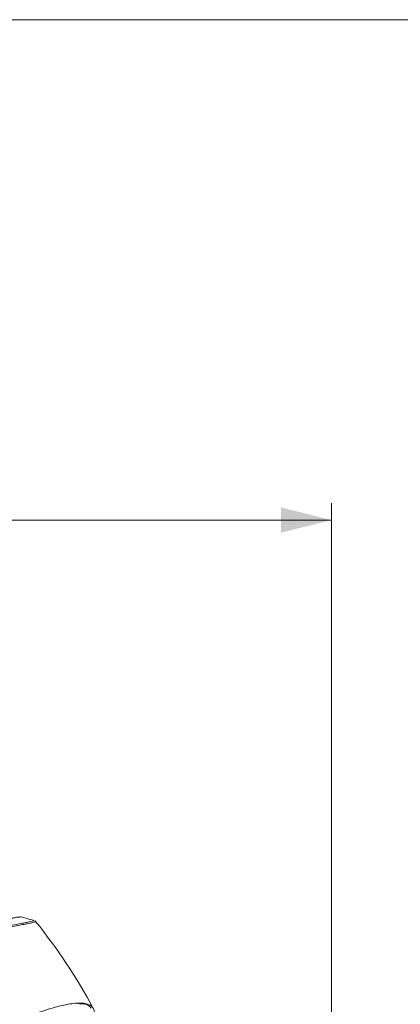
# Model space of a CAD drawing. Units: millimetres. Extents: x 12 to 410, y 5 to 292.
# Drawn here: x 288 to 311, y 234 to 292 of the extents above; entities that cross this region are included whole.
import ezdxf

# ---------------------------------------------------------------- set-up
doc = ezdxf.new("R2010")
doc.units = ezdxf.units.MM
doc.styles.add('SLDTEXTSTYLE0', font='TXT', dxfattribs={"width": 0.605})
doc.dimstyles.new('SLDDIMSTYLE0', dxfattribs={"dimtxt": 3.081982, "dimasz": 3, "dimexe": 0, "dimexo": 0.0625, "dimgap": 0.770496, "dimtad": 1, "dimdec": 0, "dimlfac": 5, "dimrnd": 1e-09, "dimzin": 12, "dimdsep": 46, "dimtxsty": 'SLDTEXTSTYLE0', "dimsah": 1, "dimcen": 0.09, "dimadec": 0, "dimazin": 3, "dimtfac": 1, "dimtofl": 0, "dimtmove": 0, "dimatfit": 3, "dimfxl": 0, "dimfrac": 2, "dimtolj": 1, "dimtzin": 12, "dimarcsym": 0})

# ---------------------------------------------------------------- blocks, each defined once
blk = doc.blocks.new('_D_14')
at = {"color": 7, "linetype": 'Continuous', "lineweight": 0}
for p, q in [((220.568, 216.364), (220.568, 263.278)), ((306.814, 216.934), (306.814, 263.278)), ((306.814, 262.278), (220.568, 262.278))]:
    blk.add_line(p, q, dxfattribs=at)
for points in [[(220.568, 262.278), (223.568, 261.528), (223.568, 263.028)], [(306.814, 262.278), (303.814, 263.028), (303.814, 261.528)]]:
    blk.add_solid(points, dxfattribs=at)
at = {"color": 7, "linetype": 'Continuous', "lineweight": 0, "insert": (260.163, 266.371), "char_height": 3.175, "attachment_point": 1, "style": 'SLDTEXTSTYLE0'}
blk.add_mtext('431', dxfattribs=at)

msp = doc.modelspace()

# ---------------------------------------------------------------- linework, layer by layer
at = {"color": 7, "linetype": 'Continuous', "lineweight": 0}
msp.add_line((407.9967, 291.9999), (11.9967, 291.9999), dxfattribs=at)
at = {"color": 8, "linetype": 'Continuous', "lineweight": 15}
msp.add_line((288.3417, 238.7091), (288.347, 238.7073), dxfattribs=at)
at = {"color": 7, "linetype": 'Continuous', "lineweight": 15, "flags": 128}
msp.add_lwpolyline([(288.3332, 238.712), (288.3111, 238.7154), (288.3081, 238.7155)], dxfattribs=at)
at = {"color": 7, "linetype": 'Continuous', "lineweight": 15}
for centre, radius, start, end in [((263.6908, 147.7628), 94.2314, 74.33973, 74.8344), ((263.6908, 217.7628), 32.8572, 28.141155, 38.972993)]:
    msp.add_arc(centre, radius, start, end, dxfattribs=at)
for points, knots in [([(288.347, 238.7073), (288.3494, 238.7068), (288.3611, 238.7042), (288.3061, 238.6986), (288.1782, 238.6886), (288.0136, 238.6737), (287.8852, 238.6322), (287.8404, 238.6177)], [0, 0, 0, 0, 0.0712807, 0.3427071, 0.4347453, 0.8029268, 1, 1, 1, 1]), ([(289.1308, 238.4928), (289.1321, 238.4936), (289.1343, 238.4949), (289.1289, 238.4951), (289.1267, 238.4951)], [0, 0, 0, 0, 0.60688465, 1, 1, 1, 1]), ([(289.2343, 238.4272), (289.2308, 238.4331), (289.2173, 238.4558), (289.2044, 238.4609), (289.1949, 238.4646)], [0, 0, 0, 0, 0.2618382, 1, 1, 1, 1]), ([(292.7185, 232.8225), (292.725, 232.897), (292.739, 233.0578), (292.6834, 233.2471), (292.5658, 233.4054), (292.3778, 233.5163), (292.1187, 233.5795), (291.7889, 233.5936), (291.3889, 233.558), (290.8371, 233.4575), (290.0875, 233.2571), (289.0495, 232.8988), (287.8172, 232.4033), (286.8251, 231.9339), (286.3279, 231.6986)], [0, 0, 0, 0, 0.0582045, 0.1256031, 0.193279, 0.2631319, 0.3332938, 0.403572, 0.4743046, 0.545156, 0.6527686, 0.7608016, 0.8801113, 1, 1, 1, 1]), ([(291.6793, 233.5766), (291.68, 233.5765), (291.7247, 233.5757), (291.7556, 233.5652), (291.786, 233.5549)], [0, 0, 0, 0, 0.0175339, 1, 1, 1, 1]), ([(292.5321, 233.2797), (292.4914, 233.331), (292.3917, 233.4566), (292.1564, 233.5396), (291.9177, 233.5401), (291.8414, 233.5402)], [0, 0, 0, 0, 0.3197006, 0.7823983, 1, 1, 1, 1])]:
    msp.add_open_spline(points, degree=3, knots=knots, dxfattribs=at)
at = {"color": 8, "linetype": 'Continuous', "lineweight": 15}
for points, knots in [([(284.2516, 237.6123), (284.5185, 237.6554), (285.0527, 237.7415), (285.7702, 237.8595), (286.4262, 237.969), (287.0155, 238.0692), (287.5367, 238.1598), (287.9885, 238.2404), (288.3681, 238.3107), (288.671, 238.3696), (288.899, 238.4175), (289.0517, 238.4543), (289.1358, 238.4804), (289.1324, 238.4888), (289.1308, 238.4928)], [0, 0, 0, 0, 0.08284356, 0.16583612, 0.24949769, 0.33330541, 0.41816069, 0.50316361, 0.58884255, 0.67467037, 0.75819004, 0.84184598, 0.92613542, 1, 1, 1, 1]), ([(289.2299, 238.424), (289.2319, 238.4211), (289.2383, 238.4114), (289.1061, 238.374), (288.8289, 238.3141), (288.4774, 238.2459), (288.1102, 238.1782), (287.67, 238.0998), (287.1564, 238.0109), (286.5681, 237.9112), (285.9039, 237.8009), (285.1689, 237.6807), (284.617, 237.5924), (284.3405, 237.5481)], [0, 0, 0, 0, 0.058413, 0.1884599, 0.3190127, 0.4028008, 0.4869629, 0.5712643, 0.6562988, 0.7414804, 0.8274121, 0.9135015, 1, 1, 1, 1])]:
    msp.add_open_spline(points, degree=3, knots=knots, dxfattribs=at)

# ---------------------------------------------------------------- dimensions: what is measured, and where the dimension line sits
at = {"color": 7, "linetype": 'Continuous', "lineweight": 0}
dim = msp.add_linear_dim(base=(220.5678, 262.2784), p1=(306.8138, 215.9342), p2=(220.5678, 215.3643), dimstyle='SLDDIMSTYLE0', dxfattribs=at)
dim.commit()
dim.dimension.update_dxf_attribs({"geometry": '_D_14', "text_midpoint": (263.6908, 262.2784), "dimtype": 160})

doc.saveas('drawing.dxf')
